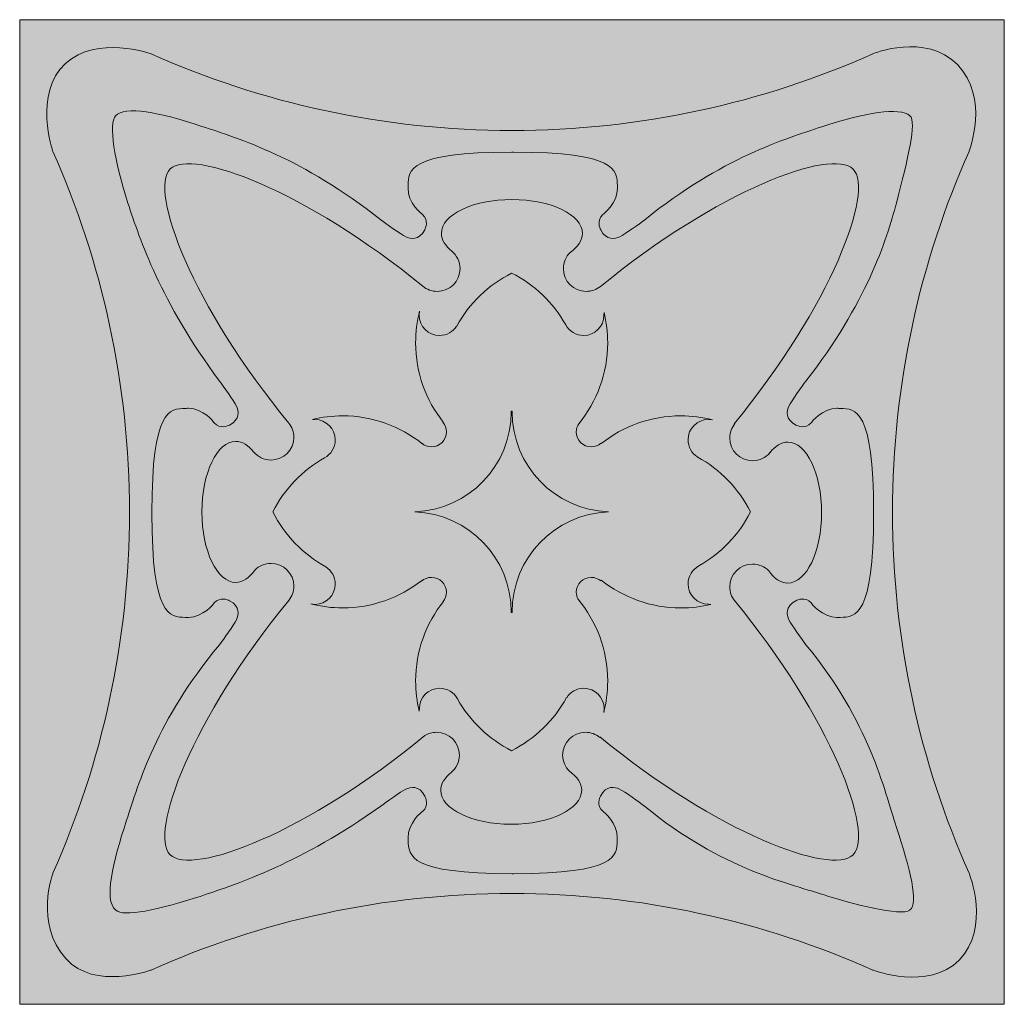
# Model space of a CAD drawing. Units: millimetres. Extents: x 0 to 89.1, y -89.1 to 0.
import ezdxf

# ---------------------------------------------------------------- set-up
doc = ezdxf.new("R2010")
doc.units = ezdxf.units.MM
doc.header["$MEASUREMENT"] = 0
doc.layers.add('Camada 1', color=7, linetype='Continuous', lineweight=0)

msp = doc.modelspace()

# ---------------------------------------------------------------- hatches: boundary and pattern name
at = {"layer": 'Camada 1', "true_color": 0xbe804f, "transparency": 33554687}
h = msp.add_hatch(color=23, dxfattribs=at)
h.dxf.hatch_style = 2
h.paths.add_polyline_path([(89.112, -89.112), (0.002, -89.112), (0.002, -0.002), (89.112, -0.002)])
at = {"layer": 'Camada 1', "true_color": 0x00577a, "transparency": 33554687}
h = msp.add_hatch(color=146, dxfattribs=at)
h.dxf.hatch_style = 2
edge = h.paths.add_edge_path()
edge.add_spline(control_points=[(85.925, -77.244), (81.474, -67.266), (78.996, -56.215), (78.996, -44.583), (78.996, -32.952), (81.474, -21.9), (85.925, -11.923), (85.925, -11.923), (87.807, -7.044), (84.876, -4.068), (81.968, -1.116), (77.215, -3.093), (77.215, -3.093), (67.237, -7.545), (56.186, -10.023), (44.554, -10.023), (32.923, -10.023), (21.871, -7.545), (11.893, -3.093), (11.893, -3.093), (6.976, -1.358), (4.137, -3.978), (1.207, -6.683), (3.005, -11.923), (3.005, -11.923), (7.456, -21.9), (9.935, -32.952), (9.935, -44.583), (9.935, -56.215), (7.456, -67.267), (3.005, -77.244), (3.005, -77.244), (1.316, -81.808), (4.172, -84.981), (6.789, -87.89), (11.893, -86.014), (11.893, -86.014), (21.871, -81.562), (32.923, -79.084), (44.554, -79.084), (56.186, -79.084), (67.237, -81.562), (77.215, -86.014), (77.215, -86.014), (82.262, -87.918), (85.012, -85.123), (87.918, -82.169), (85.925, -77.244), (85.925, -77.244)], knot_values=[0, 0, 0, 0, 1, 1, 1, 2, 2, 2, 3, 3, 3, 4, 4, 4, 5, 5, 5, 6, 6, 6, 7, 7, 7, 8, 8, 8, 9, 9, 9, 10, 10, 10, 11, 11, 11, 12, 12, 12, 13, 13, 13, 14, 14, 14, 15, 15, 15, 16, 16, 16, 16], degree=3, periodic=0)
at = {"layer": 'Camada 1', "true_color": 0xa6b069, "transparency": 33554687}
h = msp.add_hatch(color=63, dxfattribs=at)
h.dxf.hatch_style = 2
edge = h.paths.add_edge_path()
edge.add_spline(control_points=[(80.572, -80.567), (81.372, -80.018), (80.602, -76.887), (79.332, -73.027), (78.236, -69.698), (76.917, -63.535), (71.164, -56.566), (70.817, -56.128), (69.842, -54.761), (69.625, -54.304), (69.427, -53.885), (69.244, -53.104), (70.253, -52.583), (70.391, -52.512), (71.107, -52.187), (71.629, -52.783), (71.67, -52.838), (72.648, -54.098), (73.965, -54.098), (73.991, -54.098), (74.017, -54.098), (74.044, -54.097), (74.113, -54.094), (74.184, -54.093), (74.255, -54.091), (75.67, -54.062), (77.273, -54.03), (77.279, -44.696), (77.279, -44.696), (77.279, -44.574), (77.279, -44.574), (77.273, -35.24), (75.67, -35.207), (74.255, -35.179), (74.184, -35.177), (74.113, -35.176), (74.044, -35.173), (74.018, -35.172), (73.992, -35.171), (73.966, -35.171), (72.648, -35.171), (71.671, -36.431), (71.632, -36.483), (71.107, -37.083), (70.392, -36.758), (70.253, -36.686), (69.244, -36.165), (69.427, -35.385), (69.625, -34.966), (69.842, -34.507), (70.822, -33.145), (71.163, -32.705), (76.604, -25.694), (78.465, -19.99), (79.343, -16.597), (80.389, -12.555), (81.211, -9.286), (80.568, -8.697), (79.668, -7.873), (76.453, -8.425), (72.594, -9.696), (69.265, -10.791), (63.54, -12.507), (56.567, -18.105), (56.131, -18.455), (54.763, -19.428), (54.305, -19.644), (53.886, -19.842), (53.105, -20.025), (52.584, -19.016), (52.513, -18.878), (52.187, -18.162), (52.784, -17.64), (52.84, -17.598), (54.149, -16.583), (54.097, -15.226), (54.095, -15.156), (54.093, -15.086), (54.092, -15.015), (54.063, -13.6), (54.031, -11.996), (44.697, -11.991), (44.697, -11.991), (44.547, -11.99), (44.547, -11.99), (35.214, -11.996), (35.181, -13.599), (35.152, -15.014), (35.151, -15.085), (35.149, -15.156), (35.147, -15.225), (35.095, -16.582), (36.404, -17.597), (36.456, -17.637), (37.057, -18.162), (36.731, -18.877), (36.66, -19.016), (36.139, -20.024), (35.358, -19.842), (34.939, -19.644), (34.481, -19.427), (33.116, -18.451), (32.678, -18.106), (25.591, -12.507), (19.825, -10.75), (16.496, -9.654), (12.636, -8.384), (9.51, -7.753), (8.672, -8.702), (8.057, -9.398), (8.529, -12.739), (9.799, -16.599), (10.895, -19.928), (12.693, -25.405), (18.079, -32.703), (18.411, -33.152), (19.401, -34.505), (19.619, -34.965), (19.817, -35.384), (20, -36.165), (18.991, -36.686), (18.852, -36.757), (18.137, -37.083), (17.615, -36.486), (17.573, -36.431), (16.596, -35.171), (15.278, -35.171), (15.252, -35.171), (15.226, -35.171), (15.2, -35.172), (15.13, -35.175), (15.06, -35.177), (14.989, -35.178), (13.574, -35.207), (11.971, -35.239), (11.965, -44.573), (11.965, -44.573), (11.965, -44.695), (11.965, -44.695), (11.971, -54.029), (13.574, -54.062), (14.989, -54.091), (15.06, -54.092), (15.13, -54.094), (15.2, -54.096), (15.227, -54.097), (15.253, -54.098), (15.278, -54.098), (16.596, -54.097), (17.573, -52.838), (17.612, -52.786), (18.137, -52.186), (18.852, -52.511), (18.991, -52.583), (20, -53.104), (19.817, -53.885), (19.619, -54.304), (19.401, -54.764), (18.426, -56.128), (18.08, -56.565), (12.327, -63.535), (10.771, -69.12), (9.675, -72.449), (8.405, -76.308), (7.608, -79.683), (8.672, -80.567), (8.672, -80.567), (8.689, -80.584), (8.689, -80.584), (9.386, -81.254), (12.554, -80.582), (16.414, -79.311), (19.742, -78.215), (25.508, -76.293), (32.69, -71.176), (33.145, -70.851), (34.494, -69.853), (34.952, -69.637), (35.371, -69.438), (36.152, -69.257), (36.673, -70.265), (36.744, -70.403), (37.069, -71.118), (36.472, -71.641), (36.417, -71.683), (35.108, -72.698), (35.159, -74.055), (35.162, -74.125), (35.163, -74.195), (35.165, -74.266), (35.193, -75.681), (35.226, -77.285), (44.56, -77.291), (44.56, -77.291), (44.682, -77.291), (44.682, -77.291), (54.016, -77.285), (54.049, -75.681), (54.077, -74.266), (54.078, -74.195), (54.08, -74.125), (54.083, -74.055), (54.134, -72.698), (52.825, -71.683), (52.773, -71.644), (52.173, -71.119), (52.498, -70.403), (52.569, -70.265), (53.09, -69.256), (53.871, -69.437), (54.29, -69.637), (54.747, -69.853), (56.113, -70.828), (56.551, -71.175), (63.521, -76.929), (69.802, -78.215), (73.131, -79.311), (75.085, -79.954), (79.845, -81.195), (80.553, -80.584), (80.553, -80.584), (80.572, -80.567), (80.572, -80.567)], knot_values=[0, 0, 0, 0, 1, 1, 1, 2, 2, 2, 3, 3, 3, 4, 4, 4, 5, 5, 5, 6, 6, 6, 7, 7, 7, 8, 8, 8, 9, 9, 9, 10, 10, 10, 11, 11, 11, 12, 12, 12, 13, 13, 13, 14, 14, 14, 15, 15, 15, 16, 16, 16, 17, 17, 17, 18, 18, 18, 19, 19, 19, 20, 20, 20, 21, 21, 21, 22, 22, 22, 23, 23, 23, 24, 24, 24, 25, 25, 25, 26, 26, 26, 27, 27, 27, 28, 28, 28, 29, 29, 29, 30, 30, 30, 31, 31, 31, 32, 32, 32, 33, 33, 33, 34, 34, 34, 35, 35, 35, 36, 36, 36, 37, 37, 37, 38, 38, 38, 39, 39, 39, 40, 40, 40, 41, 41, 41, 42, 42, 42, 43, 43, 43, 44, 44, 44, 45, 45, 45, 46, 46, 46, 47, 47, 47, 48, 48, 48, 49, 49, 49, 50, 50, 50, 51, 51, 51, 52, 52, 52, 53, 53, 53, 54, 54, 54, 55, 55, 55, 56, 56, 56, 57, 57, 57, 58, 58, 58, 59, 59, 59, 60, 60, 60, 61, 61, 61, 62, 62, 62, 63, 63, 63, 64, 64, 64, 65, 65, 65, 66, 66, 66, 67, 67, 67, 68, 68, 68, 69, 69, 69, 70, 70, 70, 71, 71, 71, 72, 72, 72, 73, 73, 73, 74, 74, 74, 74], degree=3, periodic=0)
at = {"layer": 'Camada 1', "true_color": 0xf4f5d7, "transparency": 33554687}
h = msp.add_hatch(color=7, dxfattribs=at)
h.dxf.hatch_style = 2
edge = h.paths.add_edge_path()
edge.add_spline(control_points=[(64.686, -52.574), (64.423, -52.227), (64.263, -51.797), (64.263, -51.329), (64.263, -50.19), (65.186, -49.268), (66.324, -49.268), (66.896, -49.268), (67.414, -49.501), (67.787, -49.878), (68.279, -50.577), (68.874, -50.988), (69.515, -50.988), (71.208, -50.988), (72.58, -48.132), (72.58, -44.609), (72.58, -41.086), (71.208, -38.23), (69.515, -38.23), (68.924, -38.23), (68.375, -38.583), (67.908, -39.185), (67.908, -39.185), (67.906, -39.177), (67.906, -39.177), (67.528, -39.63), (66.96, -39.918), (66.324, -39.918), (65.186, -39.918), (64.263, -38.995), (64.263, -37.857), (64.263, -37.361), (64.438, -36.906), (64.73, -36.55), (64.73, -36.55), (64.663, -36.57), (64.663, -36.57), (64.663, -36.57), (64.658, -36.573), (64.658, -36.573), (73.436, -25.941), (77.365, -15.455), (75.434, -13.524), (73.484, -11.574), (63.125, -15.468), (52.561, -24.149), (52.561, -24.149), (52.56, -24.137), (52.56, -24.137), (52.206, -24.422), (51.756, -24.593), (51.266, -24.593), (50.128, -24.593), (49.205, -23.671), (49.205, -22.532), (49.205, -21.96), (49.439, -21.443), (49.815, -21.069), (50.515, -20.577), (50.925, -19.983), (50.925, -19.342), (50.925, -17.649), (48.07, -16.276), (44.547, -16.276), (41.024, -16.276), (38.168, -17.649), (38.168, -19.342), (38.168, -19.932), (38.521, -20.481), (39.122, -20.949), (39.122, -20.949), (39.115, -20.95), (39.115, -20.95), (39.567, -21.328), (39.855, -21.897), (39.855, -22.532), (39.855, -23.671), (38.932, -24.593), (37.794, -24.593), (37.298, -24.593), (36.843, -24.418), (36.488, -24.127), (36.488, -24.127), (36.49, -24.133), (36.49, -24.133), (25.922, -15.463), (15.547, -11.593), (13.628, -13.513), (11.67, -15.471), (15.605, -25.908), (24.362, -36.516), (24.641, -36.868), (24.809, -37.311), (24.809, -37.794), (24.809, -38.932), (23.886, -39.855), (22.748, -39.855), (22.112, -39.855), (21.544, -39.567), (21.166, -39.114), (21.166, -39.114), (21.164, -39.122), (21.164, -39.122), (20.697, -38.52), (20.147, -38.167), (19.557, -38.167), (17.864, -38.167), (16.492, -41.023), (16.492, -44.546), (16.492, -48.069), (17.864, -50.925), (19.557, -50.925), (20.198, -50.925), (20.793, -50.515), (21.285, -49.815), (21.658, -49.438), (22.176, -49.205), (22.748, -49.205), (23.886, -49.205), (24.809, -50.127), (24.809, -51.266), (24.809, -51.756), (24.638, -52.206), (24.353, -52.559), (24.353, -52.559), (24.359, -52.56), (24.359, -52.56), (15.605, -63.178), (11.688, -73.64), (13.617, -75.569), (15.578, -77.53), (26.046, -73.578), (36.672, -64.791), (36.982, -64.605), (37.343, -64.495), (37.731, -64.495), (38.869, -64.495), (39.792, -65.417), (39.792, -66.556), (39.792, -67.191), (39.504, -67.76), (39.052, -68.138), (39.052, -68.138), (39.059, -68.139), (39.059, -68.139), (38.458, -68.607), (38.105, -69.156), (38.105, -69.746), (38.105, -71.439), (40.961, -72.812), (44.484, -72.812), (48.007, -72.812), (50.863, -71.439), (50.863, -69.746), (50.863, -69.105), (50.452, -68.511), (49.752, -68.019), (49.376, -67.646), (49.142, -67.128), (49.142, -66.556), (49.142, -65.417), (50.065, -64.495), (51.203, -64.495), (51.693, -64.495), (52.143, -64.666), (52.497, -64.951), (52.497, -64.951), (52.501, -64.909), (52.501, -64.909), (63.089, -73.614), (73.5, -77.503), (75.423, -75.58), (77.381, -73.622), (73.445, -63.183), (64.686, -52.574)], knot_values=[0, 0, 0, 0, 1, 1, 1, 2, 2, 2, 3, 3, 3, 4, 4, 4, 5, 5, 5, 6, 6, 6, 7, 7, 7, 8, 8, 8, 9, 9, 9, 10, 10, 10, 11, 11, 11, 12, 12, 12, 13, 13, 13, 14, 14, 14, 15, 15, 15, 16, 16, 16, 17, 17, 17, 18, 18, 18, 19, 19, 19, 20, 20, 20, 21, 21, 21, 22, 22, 22, 23, 23, 23, 24, 24, 24, 25, 25, 25, 26, 26, 26, 27, 27, 27, 28, 28, 28, 29, 29, 29, 30, 30, 30, 31, 31, 31, 32, 32, 32, 33, 33, 33, 34, 34, 34, 35, 35, 35, 36, 36, 36, 37, 37, 37, 38, 38, 38, 39, 39, 39, 40, 40, 40, 41, 41, 41, 42, 42, 42, 43, 43, 43, 44, 44, 44, 45, 45, 45, 46, 46, 46, 47, 47, 47, 48, 48, 48, 49, 49, 49, 50, 50, 50, 51, 51, 51, 52, 52, 52, 53, 53, 53, 54, 54, 54, 55, 55, 55, 56, 56, 56, 57, 57, 57, 58, 58, 58, 58], degree=3, periodic=0)
at = {"layer": 'Camada 1', "true_color": 0xbe804f, "transparency": 33554687}
h = msp.add_hatch(color=23, dxfattribs=at)
h.dxf.hatch_style = 2
edge = h.paths.add_edge_path()
edge.add_spline(control_points=[(61.459, -49.441), (63.463, -48.312), (65.101, -46.607), (66.139, -44.546), (65.078, -42.44), (63.393, -40.703), (61.328, -39.575), (61.328, -39.575), (61.34, -39.566), (61.34, -39.566), (60.829, -39.24), (60.49, -38.667), (60.49, -38.015), (60.49, -37), (61.313, -36.177), (62.328, -36.177), (62.328, -36.177), (62.694, -36.214), (62.694, -36.214), (61.777, -35.982), (60.817, -35.855), (59.827, -35.855), (57.105, -35.855), (54.612, -36.803), (52.631, -38.37), (52.631, -38.37), (52.602, -38.334), (52.602, -38.334), (52.365, -38.538), (52.057, -38.662), (51.72, -38.662), (50.975, -38.662), (50.371, -38.058), (50.371, -37.313), (50.371, -37.035), (50.458, -36.778), (50.602, -36.563), (52.228, -34.563), (53.216, -32.024), (53.216, -29.245), (53.216, -28.305), (53.105, -27.391), (52.894, -26.516), (52.894, -26.516), (52.878, -26.744), (52.878, -26.744), (52.878, -27.759), (52.055, -28.582), (51.04, -28.582), (50.339, -28.582), (49.73, -28.19), (49.42, -27.613), (48.291, -25.608), (46.586, -23.971), (44.525, -22.933), (42.419, -23.993), (40.682, -25.678), (39.555, -27.743), (39.555, -27.743), (39.545, -27.732), (39.545, -27.732), (39.219, -28.243), (38.646, -28.582), (37.995, -28.582), (36.979, -28.582), (36.156, -27.759), (36.156, -26.744), (36.156, -26.744), (36.193, -26.377), (36.193, -26.377), (35.961, -27.295), (35.835, -28.255), (35.835, -29.245), (35.835, -31.956), (36.775, -34.439), (38.331, -36.417), (38.331, -36.417), (38.299, -36.438), (38.299, -36.438), (38.501, -36.673), (38.622, -36.979), (38.622, -37.313), (38.622, -38.058), (38.019, -38.662), (37.274, -38.662), (36.94, -38.662), (36.634, -38.541), (36.399, -38.34), (36.399, -38.34), (36.399, -38.354), (36.399, -38.354), (34.421, -36.797), (31.936, -35.855), (29.224, -35.855), (28.284, -35.855), (27.37, -35.967), (26.495, -36.177), (26.495, -36.177), (26.723, -36.193), (26.723, -36.193), (27.738, -36.193), (28.561, -37.016), (28.561, -38.032), (28.561, -38.732), (28.169, -39.341), (27.592, -39.652), (25.587, -40.781), (23.95, -42.485), (22.912, -44.546), (23.972, -46.653), (25.657, -48.389), (27.722, -49.517), (27.722, -49.517), (27.711, -49.526), (27.711, -49.526), (28.222, -49.853), (28.561, -50.425), (28.561, -51.077), (28.561, -52.092), (27.738, -52.915), (26.723, -52.915), (26.723, -52.915), (26.356, -52.878), (26.356, -52.878), (27.274, -53.111), (28.234, -53.237), (29.224, -53.237), (31.915, -53.237), (34.382, -52.311), (36.352, -50.776), (36.352, -50.776), (36.367, -50.825), (36.367, -50.825), (36.606, -50.607), (36.924, -50.474), (37.274, -50.474), (38.019, -50.474), (38.622, -51.078), (38.622, -51.823), (38.622, -52.136), (38.516, -52.424), (38.337, -52.652), (38.337, -52.652), (38.345, -52.657), (38.345, -52.657), (36.781, -54.638), (35.835, -57.128), (35.835, -59.848), (35.835, -60.788), (35.946, -61.701), (36.156, -62.576), (36.156, -62.576), (36.172, -62.349), (36.172, -62.349), (36.172, -61.334), (36.995, -60.511), (38.011, -60.511), (38.712, -60.511), (39.321, -60.903), (39.631, -61.48), (40.76, -63.484), (42.464, -65.122), (44.525, -66.16), (46.632, -65.099), (48.368, -63.414), (49.496, -61.349), (49.496, -61.349), (49.506, -61.361), (49.506, -61.361), (49.832, -60.85), (50.404, -60.511), (51.056, -60.511), (52.071, -60.511), (52.894, -61.334), (52.894, -62.349), (52.894, -62.349), (52.857, -62.715), (52.857, -62.715), (53.09, -61.798), (53.216, -60.838), (53.216, -59.848), (53.216, -57.02), (52.194, -54.438), (50.516, -52.422), (50.426, -52.241), (50.371, -52.039), (50.371, -51.823), (50.371, -51.078), (50.975, -50.474), (51.72, -50.474), (52.055, -50.474), (52.361, -50.596), (52.596, -50.798), (52.596, -50.798), (52.641, -50.73), (52.641, -50.73), (54.621, -52.292), (57.109, -53.237), (59.827, -53.237), (60.767, -53.237), (61.68, -53.126), (62.555, -52.915), (62.555, -52.915), (62.328, -52.899), (62.328, -52.899), (61.313, -52.899), (60.49, -52.076), (60.49, -51.061), (60.49, -50.36), (60.882, -49.751), (61.459, -49.441)], knot_values=[0, 0, 0, 0, 1, 1, 1, 2, 2, 2, 3, 3, 3, 4, 4, 4, 5, 5, 5, 6, 6, 6, 7, 7, 7, 8, 8, 8, 9, 9, 9, 10, 10, 10, 11, 11, 11, 12, 12, 12, 13, 13, 13, 14, 14, 14, 15, 15, 15, 16, 16, 16, 17, 17, 17, 18, 18, 18, 19, 19, 19, 20, 20, 20, 21, 21, 21, 22, 22, 22, 23, 23, 23, 24, 24, 24, 25, 25, 25, 26, 26, 26, 27, 27, 27, 28, 28, 28, 29, 29, 29, 30, 30, 30, 31, 31, 31, 32, 32, 32, 33, 33, 33, 34, 34, 34, 35, 35, 35, 36, 36, 36, 37, 37, 37, 38, 38, 38, 39, 39, 39, 40, 40, 40, 41, 41, 41, 42, 42, 42, 43, 43, 43, 44, 44, 44, 45, 45, 45, 46, 46, 46, 47, 47, 47, 48, 48, 48, 49, 49, 49, 50, 50, 50, 51, 51, 51, 52, 52, 52, 53, 53, 53, 54, 54, 54, 55, 55, 55, 56, 56, 56, 57, 57, 57, 58, 58, 58, 59, 59, 59, 60, 60, 60, 61, 61, 61, 62, 62, 62, 63, 63, 63, 64, 64, 64, 65, 65, 65, 66, 66, 66, 67, 67, 67, 68, 68, 68, 69, 69, 69, 70, 70, 70, 70], degree=3, periodic=0)
at = {"layer": 'Camada 1', "true_color": 0xd6ae6c, "transparency": 33554687}
h = msp.add_hatch(color=43, dxfattribs=at)
h.dxf.hatch_style = 2
edge = h.paths.add_edge_path()
edge.add_spline(control_points=[(44.565, -53.65), (44.565, -53.637), (44.563, -53.625), (44.563, -53.612), (44.563, -48.72), (48.433, -44.742), (53.277, -44.546), (48.433, -44.351), (44.563, -40.373), (44.563, -35.48), (44.563, -35.468), (44.565, -35.455), (44.565, -35.443), (44.565, -35.443), (44.486, -35.443), (44.486, -35.443), (44.486, -35.455), (44.488, -35.468), (44.488, -35.48), (44.488, -40.373), (40.618, -44.351), (35.773, -44.546), (40.618, -44.742), (44.488, -48.72), (44.488, -53.612), (44.488, -53.625), (44.486, -53.637), (44.486, -53.65), (44.486, -53.65), (44.565, -53.65), (44.565, -53.65)], knot_values=[0, 0, 0, 0, 1, 1, 1, 2, 2, 2, 3, 3, 3, 4, 4, 4, 5, 5, 5, 6, 6, 6, 7, 7, 7, 8, 8, 8, 9, 9, 9, 10, 10, 10, 10], degree=3, periodic=0)

# ---------------------------------------------------------------- linework, layer by layer
at = {"layer": 'Camada 1'}
msp.add_lwpolyline([(89.112, -89.112), (0.002, -89.112), (0.002, -0.002), (89.112, -0.002)], close=True, dxfattribs=at)
for points, knots in [([(85.925, -77.244), (81.474, -67.266), (78.996, -56.215), (78.996, -44.583), (78.996, -32.952), (81.474, -21.9), (85.925, -11.923), (85.925, -11.923), (87.807, -7.044), (84.876, -4.068), (81.968, -1.116), (77.215, -3.093), (77.215, -3.093), (67.237, -7.545), (56.186, -10.023), (44.554, -10.023), (32.923, -10.023), (21.871, -7.545), (11.893, -3.093), (11.893, -3.093), (6.976, -1.358), (4.137, -3.978), (1.207, -6.683), (3.005, -11.923), (3.005, -11.923), (7.456, -21.9), (9.935, -32.952), (9.935, -44.583), (9.935, -56.215), (7.456, -67.267), (3.005, -77.244), (3.005, -77.244), (1.316, -81.808), (4.172, -84.981), (6.789, -87.89), (11.893, -86.014), (11.893, -86.014), (21.871, -81.562), (32.923, -79.084), (44.554, -79.084), (56.186, -79.084), (67.237, -81.562), (77.215, -86.014), (77.215, -86.014), (82.262, -87.918), (85.012, -85.123), (87.918, -82.169), (85.925, -77.244), (85.925, -77.244)], [0, 0, 0, 0, 1, 1, 1, 2, 2, 2, 3, 3, 3, 4, 4, 4, 5, 5, 5, 6, 6, 6, 7, 7, 7, 8, 8, 8, 9, 9, 9, 10, 10, 10, 11, 11, 11, 12, 12, 12, 13, 13, 13, 14, 14, 14, 15, 15, 15, 16, 16, 16, 16]), ([(80.572, -80.567), (81.372, -80.018), (80.602, -76.887), (79.332, -73.027), (78.236, -69.698), (76.917, -63.535), (71.164, -56.566), (70.817, -56.128), (69.842, -54.761), (69.625, -54.304), (69.427, -53.885), (69.244, -53.104), (70.253, -52.583), (70.391, -52.512), (71.107, -52.187), (71.629, -52.783), (71.67, -52.838), (72.648, -54.098), (73.965, -54.098), (73.991, -54.098), (74.017, -54.098), (74.044, -54.097), (74.113, -54.094), (74.184, -54.093), (74.255, -54.091), (75.67, -54.062), (77.273, -54.03), (77.279, -44.696), (77.279, -44.696), (77.279, -44.574), (77.279, -44.574), (77.273, -35.24), (75.67, -35.207), (74.255, -35.179), (74.184, -35.177), (74.113, -35.176), (74.044, -35.173), (74.018, -35.172), (73.992, -35.171), (73.966, -35.171), (72.648, -35.171), (71.671, -36.431), (71.632, -36.483), (71.107, -37.083), (70.392, -36.758), (70.253, -36.686), (69.244, -36.165), (69.427, -35.385), (69.625, -34.966), (69.842, -34.507), (70.822, -33.145), (71.163, -32.705), (76.604, -25.694), (78.465, -19.99), (79.343, -16.597), (80.389, -12.555), (81.211, -9.286), (80.568, -8.697), (79.668, -7.873), (76.453, -8.425), (72.594, -9.696), (69.265, -10.791), (63.54, -12.507), (56.567, -18.105), (56.131, -18.455), (54.763, -19.428), (54.305, -19.644), (53.886, -19.842), (53.105, -20.025), (52.584, -19.016), (52.513, -18.878), (52.187, -18.162), (52.784, -17.64), (52.84, -17.598), (54.149, -16.583), (54.097, -15.226), (54.095, -15.156), (54.093, -15.086), (54.092, -15.015), (54.063, -13.6), (54.031, -11.996), (44.697, -11.991), (44.697, -11.991), (44.547, -11.99), (44.547, -11.99), (35.214, -11.996), (35.181, -13.599), (35.152, -15.014), (35.151, -15.085), (35.149, -15.156), (35.147, -15.225), (35.095, -16.582), (36.404, -17.597), (36.456, -17.637), (37.057, -18.162), (36.731, -18.877), (36.66, -19.016), (36.139, -20.024), (35.358, -19.842), (34.939, -19.644), (34.481, -19.427), (33.116, -18.451), (32.678, -18.106), (25.591, -12.507), (19.825, -10.75), (16.496, -9.654), (12.636, -8.384), (9.51, -7.753), (8.672, -8.702), (8.057, -9.398), (8.529, -12.739), (9.799, -16.599), (10.895, -19.928), (12.693, -25.405), (18.079, -32.703), (18.411, -33.152), (19.401, -34.505), (19.619, -34.965), (19.817, -35.384), (20, -36.165), (18.991, -36.686), (18.852, -36.757), (18.137, -37.083), (17.615, -36.486), (17.573, -36.431), (16.596, -35.171), (15.278, -35.171), (15.252, -35.171), (15.226, -35.171), (15.2, -35.172), (15.13, -35.175), (15.06, -35.177), (14.989, -35.178), (13.574, -35.207), (11.971, -35.239), (11.965, -44.573), (11.965, -44.573), (11.965, -44.695), (11.965, -44.695), (11.971, -54.029), (13.574, -54.062), (14.989, -54.091), (15.06, -54.092), (15.13, -54.094), (15.2, -54.096), (15.227, -54.097), (15.253, -54.098), (15.278, -54.098), (16.596, -54.097), (17.573, -52.838), (17.612, -52.786), (18.137, -52.186), (18.852, -52.511), (18.991, -52.583), (20, -53.104), (19.817, -53.885), (19.619, -54.304), (19.401, -54.764), (18.426, -56.128), (18.08, -56.565), (12.327, -63.535), (10.771, -69.12), (9.675, -72.449), (8.405, -76.308), (7.608, -79.683), (8.672, -80.567), (8.672, -80.567), (8.689, -80.584), (8.689, -80.584), (9.386, -81.254), (12.554, -80.582), (16.414, -79.311), (19.742, -78.215), (25.508, -76.293), (32.69, -71.176), (33.145, -70.851), (34.494, -69.853), (34.952, -69.637), (35.371, -69.438), (36.152, -69.257), (36.673, -70.265), (36.744, -70.403), (37.069, -71.118), (36.472, -71.641), (36.417, -71.683), (35.108, -72.698), (35.159, -74.055), (35.162, -74.125), (35.163, -74.195), (35.165, -74.266), (35.193, -75.681), (35.226, -77.285), (44.56, -77.291), (44.56, -77.291), (44.682, -77.291), (44.682, -77.291), (54.016, -77.285), (54.049, -75.681), (54.077, -74.266), (54.078, -74.195), (54.08, -74.125), (54.083, -74.055), (54.134, -72.698), (52.825, -71.683), (52.773, -71.644), (52.173, -71.119), (52.498, -70.403), (52.569, -70.265), (53.09, -69.256), (53.871, -69.437), (54.29, -69.637), (54.747, -69.853), (56.113, -70.828), (56.551, -71.175), (63.521, -76.929), (69.802, -78.215), (73.131, -79.311), (75.085, -79.954), (79.845, -81.195), (80.553, -80.584), (80.553, -80.584), (80.572, -80.567), (80.572, -80.567)], [0, 0, 0, 0, 1, 1, 1, 2, 2, 2, 3, 3, 3, 4, 4, 4, 5, 5, 5, 6, 6, 6, 7, 7, 7, 8, 8, 8, 9, 9, 9, 10, 10, 10, 11, 11, 11, 12, 12, 12, 13, 13, 13, 14, 14, 14, 15, 15, 15, 16, 16, 16, 17, 17, 17, 18, 18, 18, 19, 19, 19, 20, 20, 20, 21, 21, 21, 22, 22, 22, 23, 23, 23, 24, 24, 24, 25, 25, 25, 26, 26, 26, 27, 27, 27, 28, 28, 28, 29, 29, 29, 30, 30, 30, 31, 31, 31, 32, 32, 32, 33, 33, 33, 34, 34, 34, 35, 35, 35, 36, 36, 36, 37, 37, 37, 38, 38, 38, 39, 39, 39, 40, 40, 40, 41, 41, 41, 42, 42, 42, 43, 43, 43, 44, 44, 44, 45, 45, 45, 46, 46, 46, 47, 47, 47, 48, 48, 48, 49, 49, 49, 50, 50, 50, 51, 51, 51, 52, 52, 52, 53, 53, 53, 54, 54, 54, 55, 55, 55, 56, 56, 56, 57, 57, 57, 58, 58, 58, 59, 59, 59, 60, 60, 60, 61, 61, 61, 62, 62, 62, 63, 63, 63, 64, 64, 64, 65, 65, 65, 66, 66, 66, 67, 67, 67, 68, 68, 68, 69, 69, 69, 70, 70, 70, 71, 71, 71, 72, 72, 72, 73, 73, 73, 74, 74, 74, 74]), ([(64.686, -52.574), (64.423, -52.227), (64.263, -51.797), (64.263, -51.329), (64.263, -50.19), (65.186, -49.268), (66.324, -49.268), (66.896, -49.268), (67.414, -49.501), (67.787, -49.878), (68.279, -50.577), (68.874, -50.988), (69.515, -50.988), (71.208, -50.988), (72.58, -48.132), (72.58, -44.609), (72.58, -41.086), (71.208, -38.23), (69.515, -38.23), (68.924, -38.23), (68.375, -38.583), (67.908, -39.185), (67.908, -39.185), (67.906, -39.177), (67.906, -39.177), (67.528, -39.63), (66.96, -39.918), (66.324, -39.918), (65.186, -39.918), (64.263, -38.995), (64.263, -37.857), (64.263, -37.361), (64.438, -36.906), (64.73, -36.55), (64.73, -36.55), (64.663, -36.57), (64.663, -36.57), (64.663, -36.57), (64.658, -36.573), (64.658, -36.573), (73.436, -25.941), (77.365, -15.455), (75.434, -13.524), (73.484, -11.574), (63.125, -15.468), (52.561, -24.149), (52.561, -24.149), (52.56, -24.137), (52.56, -24.137), (52.206, -24.422), (51.756, -24.593), (51.266, -24.593), (50.128, -24.593), (49.205, -23.671), (49.205, -22.532), (49.205, -21.96), (49.439, -21.443), (49.815, -21.069), (50.515, -20.577), (50.925, -19.983), (50.925, -19.342), (50.925, -17.649), (48.07, -16.276), (44.547, -16.276), (41.024, -16.276), (38.168, -17.649), (38.168, -19.342), (38.168, -19.932), (38.521, -20.481), (39.122, -20.949), (39.122, -20.949), (39.115, -20.95), (39.115, -20.95), (39.567, -21.328), (39.855, -21.897), (39.855, -22.532), (39.855, -23.671), (38.932, -24.593), (37.794, -24.593), (37.298, -24.593), (36.843, -24.418), (36.488, -24.127), (36.488, -24.127), (36.49, -24.133), (36.49, -24.133), (25.922, -15.463), (15.547, -11.593), (13.628, -13.513), (11.67, -15.471), (15.605, -25.908), (24.362, -36.516), (24.641, -36.868), (24.809, -37.311), (24.809, -37.794), (24.809, -38.932), (23.886, -39.855), (22.748, -39.855), (22.112, -39.855), (21.544, -39.567), (21.166, -39.114), (21.166, -39.114), (21.164, -39.122), (21.164, -39.122), (20.697, -38.52), (20.147, -38.167), (19.557, -38.167), (17.864, -38.167), (16.492, -41.023), (16.492, -44.546), (16.492, -48.069), (17.864, -50.925), (19.557, -50.925), (20.198, -50.925), (20.793, -50.515), (21.285, -49.815), (21.658, -49.438), (22.176, -49.205), (22.748, -49.205), (23.886, -49.205), (24.809, -50.127), (24.809, -51.266), (24.809, -51.756), (24.638, -52.206), (24.353, -52.559), (24.353, -52.559), (24.359, -52.56), (24.359, -52.56), (15.605, -63.178), (11.688, -73.64), (13.617, -75.569), (15.578, -77.53), (26.046, -73.578), (36.672, -64.791), (36.982, -64.605), (37.343, -64.495), (37.731, -64.495), (38.869, -64.495), (39.792, -65.417), (39.792, -66.556), (39.792, -67.191), (39.504, -67.76), (39.052, -68.138), (39.052, -68.138), (39.059, -68.139), (39.059, -68.139), (38.458, -68.607), (38.105, -69.156), (38.105, -69.746), (38.105, -71.439), (40.961, -72.812), (44.484, -72.812), (48.007, -72.812), (50.863, -71.439), (50.863, -69.746), (50.863, -69.105), (50.452, -68.511), (49.752, -68.019), (49.376, -67.646), (49.142, -67.128), (49.142, -66.556), (49.142, -65.417), (50.065, -64.495), (51.203, -64.495), (51.693, -64.495), (52.143, -64.666), (52.497, -64.951), (52.497, -64.951), (52.501, -64.909), (52.501, -64.909), (63.089, -73.614), (73.5, -77.503), (75.423, -75.58), (77.381, -73.622), (73.445, -63.183), (64.686, -52.574)], [0, 0, 0, 0, 1, 1, 1, 2, 2, 2, 3, 3, 3, 4, 4, 4, 5, 5, 5, 6, 6, 6, 7, 7, 7, 8, 8, 8, 9, 9, 9, 10, 10, 10, 11, 11, 11, 12, 12, 12, 13, 13, 13, 14, 14, 14, 15, 15, 15, 16, 16, 16, 17, 17, 17, 18, 18, 18, 19, 19, 19, 20, 20, 20, 21, 21, 21, 22, 22, 22, 23, 23, 23, 24, 24, 24, 25, 25, 25, 26, 26, 26, 27, 27, 27, 28, 28, 28, 29, 29, 29, 30, 30, 30, 31, 31, 31, 32, 32, 32, 33, 33, 33, 34, 34, 34, 35, 35, 35, 36, 36, 36, 37, 37, 37, 38, 38, 38, 39, 39, 39, 40, 40, 40, 41, 41, 41, 42, 42, 42, 43, 43, 43, 44, 44, 44, 45, 45, 45, 46, 46, 46, 47, 47, 47, 48, 48, 48, 49, 49, 49, 50, 50, 50, 51, 51, 51, 52, 52, 52, 53, 53, 53, 54, 54, 54, 55, 55, 55, 56, 56, 56, 57, 57, 57, 58, 58, 58, 58]), ([(61.459, -49.441), (63.463, -48.312), (65.101, -46.607), (66.139, -44.546), (65.078, -42.44), (63.393, -40.703), (61.328, -39.575), (61.328, -39.575), (61.34, -39.566), (61.34, -39.566), (60.829, -39.24), (60.49, -38.667), (60.49, -38.015), (60.49, -37), (61.313, -36.177), (62.328, -36.177), (62.328, -36.177), (62.694, -36.214), (62.694, -36.214), (61.777, -35.982), (60.817, -35.855), (59.827, -35.855), (57.105, -35.855), (54.612, -36.803), (52.631, -38.37), (52.631, -38.37), (52.602, -38.334), (52.602, -38.334), (52.365, -38.538), (52.057, -38.662), (51.72, -38.662), (50.975, -38.662), (50.371, -38.058), (50.371, -37.313), (50.371, -37.035), (50.458, -36.778), (50.602, -36.563), (52.228, -34.563), (53.216, -32.024), (53.216, -29.245), (53.216, -28.305), (53.105, -27.391), (52.894, -26.516), (52.894, -26.516), (52.878, -26.744), (52.878, -26.744), (52.878, -27.759), (52.055, -28.582), (51.04, -28.582), (50.339, -28.582), (49.73, -28.19), (49.42, -27.613), (48.291, -25.608), (46.586, -23.971), (44.525, -22.933), (42.419, -23.993), (40.682, -25.678), (39.555, -27.743), (39.555, -27.743), (39.545, -27.732), (39.545, -27.732), (39.219, -28.243), (38.646, -28.582), (37.995, -28.582), (36.979, -28.582), (36.156, -27.759), (36.156, -26.744), (36.156, -26.744), (36.193, -26.377), (36.193, -26.377), (35.961, -27.295), (35.835, -28.255), (35.835, -29.245), (35.835, -31.956), (36.775, -34.439), (38.331, -36.417), (38.331, -36.417), (38.299, -36.438), (38.299, -36.438), (38.501, -36.673), (38.622, -36.979), (38.622, -37.313), (38.622, -38.058), (38.019, -38.662), (37.274, -38.662), (36.94, -38.662), (36.634, -38.541), (36.399, -38.34), (36.399, -38.34), (36.399, -38.354), (36.399, -38.354), (34.421, -36.797), (31.936, -35.855), (29.224, -35.855), (28.284, -35.855), (27.37, -35.967), (26.495, -36.177), (26.495, -36.177), (26.723, -36.193), (26.723, -36.193), (27.738, -36.193), (28.561, -37.016), (28.561, -38.032), (28.561, -38.732), (28.169, -39.341), (27.592, -39.652), (25.587, -40.781), (23.95, -42.485), (22.912, -44.546), (23.972, -46.653), (25.657, -48.389), (27.722, -49.517), (27.722, -49.517), (27.711, -49.526), (27.711, -49.526), (28.222, -49.853), (28.561, -50.425), (28.561, -51.077), (28.561, -52.092), (27.738, -52.915), (26.723, -52.915), (26.723, -52.915), (26.356, -52.878), (26.356, -52.878), (27.274, -53.111), (28.234, -53.237), (29.224, -53.237), (31.915, -53.237), (34.382, -52.311), (36.352, -50.776), (36.352, -50.776), (36.367, -50.825), (36.367, -50.825), (36.606, -50.607), (36.924, -50.474), (37.274, -50.474), (38.019, -50.474), (38.622, -51.078), (38.622, -51.823), (38.622, -52.136), (38.516, -52.424), (38.337, -52.652), (38.337, -52.652), (38.345, -52.657), (38.345, -52.657), (36.781, -54.638), (35.835, -57.128), (35.835, -59.848), (35.835, -60.788), (35.946, -61.701), (36.156, -62.576), (36.156, -62.576), (36.172, -62.349), (36.172, -62.349), (36.172, -61.334), (36.995, -60.511), (38.011, -60.511), (38.712, -60.511), (39.321, -60.903), (39.631, -61.48), (40.76, -63.484), (42.464, -65.122), (44.525, -66.16), (46.632, -65.099), (48.368, -63.414), (49.496, -61.349), (49.496, -61.349), (49.506, -61.361), (49.506, -61.361), (49.832, -60.85), (50.404, -60.511), (51.056, -60.511), (52.071, -60.511), (52.894, -61.334), (52.894, -62.349), (52.894, -62.349), (52.857, -62.715), (52.857, -62.715), (53.09, -61.798), (53.216, -60.838), (53.216, -59.848), (53.216, -57.02), (52.194, -54.438), (50.516, -52.422), (50.426, -52.241), (50.371, -52.039), (50.371, -51.823), (50.371, -51.078), (50.975, -50.474), (51.72, -50.474), (52.055, -50.474), (52.361, -50.596), (52.596, -50.798), (52.596, -50.798), (52.641, -50.73), (52.641, -50.73), (54.621, -52.292), (57.109, -53.237), (59.827, -53.237), (60.767, -53.237), (61.68, -53.126), (62.555, -52.915), (62.555, -52.915), (62.328, -52.899), (62.328, -52.899), (61.313, -52.899), (60.49, -52.076), (60.49, -51.061), (60.49, -50.36), (60.882, -49.751), (61.459, -49.441)], [0, 0, 0, 0, 1, 1, 1, 2, 2, 2, 3, 3, 3, 4, 4, 4, 5, 5, 5, 6, 6, 6, 7, 7, 7, 8, 8, 8, 9, 9, 9, 10, 10, 10, 11, 11, 11, 12, 12, 12, 13, 13, 13, 14, 14, 14, 15, 15, 15, 16, 16, 16, 17, 17, 17, 18, 18, 18, 19, 19, 19, 20, 20, 20, 21, 21, 21, 22, 22, 22, 23, 23, 23, 24, 24, 24, 25, 25, 25, 26, 26, 26, 27, 27, 27, 28, 28, 28, 29, 29, 29, 30, 30, 30, 31, 31, 31, 32, 32, 32, 33, 33, 33, 34, 34, 34, 35, 35, 35, 36, 36, 36, 37, 37, 37, 38, 38, 38, 39, 39, 39, 40, 40, 40, 41, 41, 41, 42, 42, 42, 43, 43, 43, 44, 44, 44, 45, 45, 45, 46, 46, 46, 47, 47, 47, 48, 48, 48, 49, 49, 49, 50, 50, 50, 51, 51, 51, 52, 52, 52, 53, 53, 53, 54, 54, 54, 55, 55, 55, 56, 56, 56, 57, 57, 57, 58, 58, 58, 59, 59, 59, 60, 60, 60, 61, 61, 61, 62, 62, 62, 63, 63, 63, 64, 64, 64, 65, 65, 65, 66, 66, 66, 67, 67, 67, 68, 68, 68, 69, 69, 69, 70, 70, 70, 70]), ([(44.565, -53.65), (44.565, -53.637), (44.563, -53.625), (44.563, -53.612), (44.563, -48.72), (48.433, -44.742), (53.277, -44.546), (48.433, -44.351), (44.563, -40.373), (44.563, -35.48), (44.563, -35.468), (44.565, -35.455), (44.565, -35.443), (44.565, -35.443), (44.486, -35.443), (44.486, -35.443), (44.486, -35.455), (44.488, -35.468), (44.488, -35.48), (44.488, -40.373), (40.618, -44.351), (35.773, -44.546), (40.618, -44.742), (44.488, -48.72), (44.488, -53.612), (44.488, -53.625), (44.486, -53.637), (44.486, -53.65), (44.486, -53.65), (44.565, -53.65), (44.565, -53.65)], [0, 0, 0, 0, 1, 1, 1, 2, 2, 2, 3, 3, 3, 4, 4, 4, 5, 5, 5, 6, 6, 6, 7, 7, 7, 8, 8, 8, 9, 9, 9, 10, 10, 10, 10])]:
    msp.add_open_spline(points, degree=3, knots=knots, dxfattribs=at)

doc.saveas('drawing.dxf')
